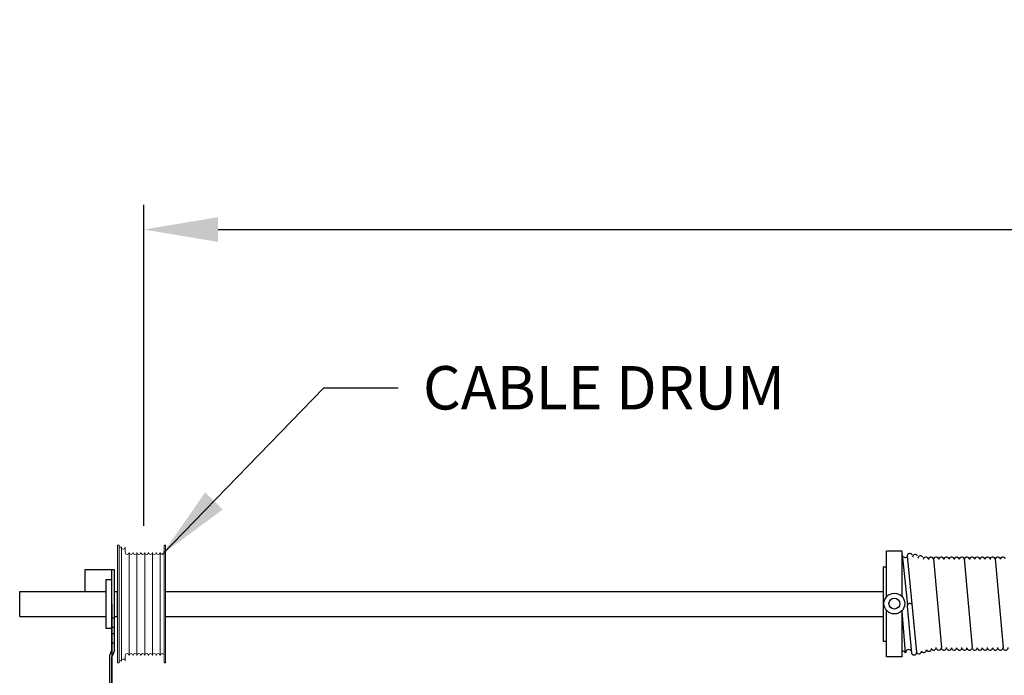
# Model space of a CAD drawing. Units: inches. Extents: x -197 to 877, y 282 to 1143.
# Drawn here: x -197 to -157, y 1117 to 1143 of the extents above; entities that cross this region are included whole.
import ezdxf

# ---------------------------------------------------------------- set-up
doc = ezdxf.new("R2010")
doc.units = ezdxf.units.IN
doc.header["$LTSCALE"] = 5
doc.header["$MEASUREMENT"] = 0
doc.header["$PDMODE"] = 2
doc.layers.get('0').update_dxf_attribs({"linetype": 'CONTINUOUS'})
doc.layers.get('Defpoints').update_dxf_attribs({"linetype": 'CONTINUOUS'})
doc.layers.add('PROFILE', color=7, linetype='CONTINUOUS', lineweight=0)
doc.layers.add('SECTION JOINTS', color=7, linetype='CONTINUOUS', lineweight=25)
doc.layers.add('TEXT', color=7, linetype='CONTINUOUS')
doc.styles.get("Standard").update_dxf_attribs({"font": 'TIMES.TTF'})
doc.styles.add('WEB PAGE', font='TIMES.TTF')
doc.dimstyles.get("Standard").update_dxf_attribs({"dimtxt": 1.75, "dimasz": 3, "dimexe": 1, "dimexo": 1, "dimgap": 1, "dimtad": 0, "dimtih": 1, "dimtoh": 1, "dimdec": 4, "dimzin": 0, "dimdsep": 46, "dimlunit": 4, "dimtxsty": 'STANDARD', "dimcen": 1, "dimadec": 4, "dimazin": 0, "dimtfac": 1, "dimtdec": 4, "dimtofl": 0, "dimtmove": 0, "dimatfit": 3, "dimfxl": 1, "dimfrac": 2, "dimtolj": 1, "dimtzin": 0, "dimarcsym": 0})

# ---------------------------------------------------------------- blocks, each defined once
blk = doc.blocks.new('A$C4BED61D2')
for p, q in [((0.145, 3.522), (0.145, 5.35)), ((0.77, 5.35), (0.145, 5.35)), ((0.77, 3.522), (0.77, 5.35)), ((0.77, 5.225), (0.98, 3.175)), ((0.975, 5.162), (1.35, 1.288)), ((2.03, 5.05), (2.353, 1.471)), ((2.03, 5.05), (2.353, 1.471)), ((2.03, 5.05), (2.353, 1.471)), ((3.272, 5.05), (3.595, 1.471)), ((4.514, 5.05), (4.837, 1.471)), ((0, 4.725), (0.145, 4.725)), ((0, 4.725), (0, 1.725)), ((0.145, 1.1), (0.145, 2.964)), ((0.77, 1.1), (0.77, 2.964)), ((0.908, 1.262), (0.77, 2.942)), ((0.974, 3.14), (1.152, 1.239)), ((0, 1.725), (0.145, 1.725)), ((0.77, 1.1), (0.145, 1.1))]:
    blk.add_line(p, q)
for radius in [0.419, 0.219]:
    blk.add_circle((0.458, 3.243), radius)
for centre, radius, start, end in [((0.895, 5.225), 0.125, 180, 313.3058), ((1.079, 5.162), 0.104, 20, 180), ((1.295, 5.113), 0.104, 20, 180), ((1.51, 5.064), 0.104, 20, 180), ((1.726, 5.014), 0.104, 20, 180), ((1.933, 5.014), 0.104, 20, 180), ((2.14, 5.014), 0.104, 20, 180), ((2.347, 5.014), 0.104, 20, 180), ((2.554, 5.014), 0.104, 20, 180), ((2.761, 5.014), 0.104, 20, 180), ((2.968, 5.014), 0.104, 20, 180), ((3.175, 5.014), 0.104, 20, 180), ((3.382, 5.014), 0.104, 20, 180), ((3.589, 5.014), 0.104, 20, 180), ((3.796, 5.014), 0.104, 20, 180), ((4.003, 5.014), 0.104, 20, 180), ((4.21, 5.014), 0.104, 20, 180), ((4.417, 5.014), 0.104, 20, 180), ((4.624, 5.014), 0.104, 20, 180), ((4.831, 5.014), 0.104, 20, 180), ((1.077, 3.14), 0.104, 20, 180), ((0.8, 1.2), 0.125, 30, 104.1446), ((1.033, 1.262), 0.125, 36.0068, 180), ((1.249, 1.274), 0.104, 200, 0), ((1.447, 1.324), 0.104, 200, 0), ((1.645, 1.373), 0.104, 200, 0), ((1.844, 1.422), 0.104, 200, 0), ((2.042, 1.471), 0.104, 200, 0), ((2.249, 1.471), 0.104, 200, 0), ((2.456, 1.471), 0.104, 200, 0), ((2.663, 1.471), 0.104, 200, 0), ((2.87, 1.471), 0.104, 200, 0), ((3.077, 1.471), 0.104, 200, 0), ((3.284, 1.471), 0.104, 200, 0), ((3.491, 1.471), 0.104, 200, 0), ((3.698, 1.471), 0.104, 200, 0), ((3.905, 1.471), 0.104, 200, 0), ((4.112, 1.471), 0.104, 200, 0), ((4.319, 1.471), 0.104, 200, 0), ((4.526, 1.471), 0.104, 200, 0), ((4.733, 1.471), 0.104, 200, 0), ((4.94, 1.471), 0.104, 200, 0)]:
    blk.add_arc(centre, radius, start, end)
blk = doc.blocks.new('*D17')
at = {"layer": 'Defpoints', "color": 0}
for p in [(-69.73, 1134.816), (-191.73, 1121.881), (-69.73, 1121.618)]:
    blk.add_point(p, dxfattribs=at)
at = {"layer": 'TEXT', "color": 0, "lineweight": -2}
for p, q in [((-191.73, 1122.881), (-191.73, 1135.816)), ((-69.73, 1122.618), (-69.73, 1135.816)), ((-188.73, 1134.816), (-143.023, 1134.816)), ((-72.73, 1134.816), (-118.437, 1134.816))]:
    blk.add_line(p, q, dxfattribs=at)
at = {"layer": 'TEXT', "color": 0}
for points in [[(-188.73, 1135.316), (-188.73, 1134.316), (-191.73, 1134.816)], [(-72.73, 1135.316), (-72.73, 1134.316), (-69.73, 1134.816)]]:
    blk.add_solid(points, dxfattribs=at)
at = {"layer": 'TEXT', "color": 0, "insert": (-130.73, 1134.816), "char_height": 1.75, "attachment_point": 5}
blk.add_mtext('\\A1;OPENING WIDTH\\P(DOOR WIDTH - 2")', dxfattribs=at)

msp = doc.modelspace()

# ---------------------------------------------------------------- linework, layer by layer
for p, q in [((-192.91063, 1121.1016), (-194.09813, 1121.1016)), ((-194.09813, 1121.1016), (-194.09813, 1120.2266)), ((-193.00963, 1117.89348), (-193.00963, 1121.1016)), ((-192.91063, 1117.8516), (-192.91063, 1121.1016)), ((-193.25963, 1120.711), (-193.00963, 1120.711)), ((-193.25963, 1120.711), (-193.25963, 1118.7578)), ((-196.72963, 1120.2266), (-193.25963, 1120.2266)), ((-196.72963, 1119.2266), (-196.72963, 1120.2266)), ((-192.91063, 1120.2266), (-192.78563, 1120.2266)), ((-192.78563, 1119.2266), (-192.78563, 1120.2266)), ((-190.84813, 1120.2266), (-161.92967, 1120.2266)), ((-196.72963, 1119.2266), (-193.25963, 1119.2266)), ((-192.91063, 1119.2266), (-192.78563, 1119.2266)), ((-190.84813, 1119.2266), (-161.92967, 1119.2266)), ((-193.00963, 1119.1641), (-192.91063, 1119.1641)), ((-193.25963, 1118.7578), (-193.00963, 1118.7578)), ((-193.00963, 1118.7891), (-192.91063, 1118.7891)), ((-193.00963, 1118.5391), (-192.91063, 1118.5391)), ((-193.00963, 1118.1641), (-192.91063, 1118.1641)), ((-193.00963, 1117.89348), (-193.10863, 1117.64522)), ((-193.10863, 1117.64522), (-193.10863, 1114.4766)), ((-192.91063, 1117.8516), (-193.00963, 1117.60334)), ((-193.00963, 1114.4766), (-193.00963, 1117.60334))]:
    msp.add_line(p, q)
at = {"layer": 'PROFILE'}
for p, q in [((-192.72313, 1122.1016), (-192.78563, 1122.1016)), ((-192.78563, 1122.1016), (-192.78563, 1117.3516)), ((-192.72313, 1122.1016), (-192.72313, 1117.3516)), ((-192.62938, 1122.0196), (-192.72313, 1122.0196)), ((-192.62938, 1122.0196), (-192.62938, 1117.4336)), ((-192.47313, 1122.0196), (-192.47313, 1121.8046)), ((-190.84813, 1122.1016), (-190.91063, 1122.1016)), ((-190.91063, 1117.3516), (-190.91063, 1122.1016)), ((-190.84813, 1122.1016), (-190.84813, 1117.3516)), ((-190.84813, 1117.3516), (-190.84813, 1122.1016)), ((-192.78563, 1121.8046), (-192.78563, 1119.7266)), ((-192.31688, 1121.8046), (-192.31688, 1117.6486)), ((-192.00438, 1121.8046), (-192.00438, 1117.6486)), ((-191.69188, 1121.8046), (-191.69188, 1117.6486)), ((-191.37938, 1121.8046), (-191.37938, 1117.6486)), ((-191.06688, 1121.8046), (-191.06688, 1117.6486)), ((-190.91063, 1117.6486), (-190.91063, 1121.8046)), ((-192.47313, 1117.4336), (-192.47313, 1117.6486)), ((-192.78563, 1117.3516), (-192.72313, 1117.3516)), ((-192.62938, 1117.4336), (-192.72313, 1117.4336)), ((-190.91063, 1117.3516), (-190.84813, 1117.3516))]:
    msp.add_line(p, q, dxfattribs=at)
for centre, start, end in [((-192.55125, 1122.0196), 180, 0), ((-192.395, 1121.8046), 180, 0), ((-192.23875, 1121.8046), 180, 0), ((-192.0825, 1121.8046), 180, 0), ((-191.92625, 1121.8046), 180, 0), ((-191.77, 1121.8046), 180, 0), ((-191.61375, 1121.8046), 180, 0), ((-191.4575, 1121.8046), 180, 0), ((-191.30125, 1121.8046), 180, 0), ((-191.145, 1121.8046), 180, 0), ((-190.98875, 1121.8046), 180, 0), ((-192.395, 1117.6486), 0, 180), ((-192.23875, 1117.6486), 0, 180), ((-192.0825, 1117.6486), 0, 180), ((-191.92625, 1117.6486), 0, 180), ((-191.77, 1117.6486), 0, 180), ((-191.61375, 1117.6486), 0, 180), ((-191.4575, 1117.6486), 0, 180), ((-191.30125, 1117.6486), 0, 180), ((-191.145, 1117.6486), 0, 180), ((-190.98875, 1117.6486), 0, 180), ((-192.55125, 1117.4336), 0, 180)]:
    msp.add_arc(centre, 0.07813, start, end, dxfattribs=at)
at = {"layer": 'SECTION JOINTS'}
msp.add_line((-193.00963, 1119.7289), (-193.00963, 987.0884), dxfattribs=at)

# ---------------------------------------------------------------- block references
msp.add_blockref('A$C4BED61D2', (-161.92967, 1116.50143), dxfattribs=at)

# ---------------------------------------------------------------- texts
at = {"layer": 'TEXT', "insert": (-180.47459, 1129.31495), "char_height": 1.75, "attachment_point": 1, "style": 'WEB PAGE'}
msp.add_mtext('CABLE DRUM', dxfattribs=at)

# ---------------------------------------------------------------- dimensions: what is measured, and where the dimension line sits
at = {"layer": 'TEXT'}
dim = msp.add_linear_dim(base=(-69.72963, 1134.81599), p1=(-191.72963, 1121.88057), p2=(-69.72963, 1121.61823), text='OPENING WIDTH\\P(DOOR WIDTH - 2")', dimstyle='STANDARD', dxfattribs=at)
dim.commit()
dim.dimension.update_dxf_attribs({"geometry": '*D17', "text_midpoint": (-130.72963, 1134.81599)})

# ---------------------------------------------------------------- leaders
at = {"layer": 'TEXT', "annotation_type": 0, "has_hookline": 1, "hookline_direction": 0, "text_width": 16.72152}
msp.add_leader([(-190.98875, 1121.72648), (-184.47459, 1128.43995), (-181.47459, 1128.43995)], dimstyle='STANDARD', override={"dimgap": 1, "dimtad": 0}, dxfattribs=at)

doc.saveas('drawing.dxf')
